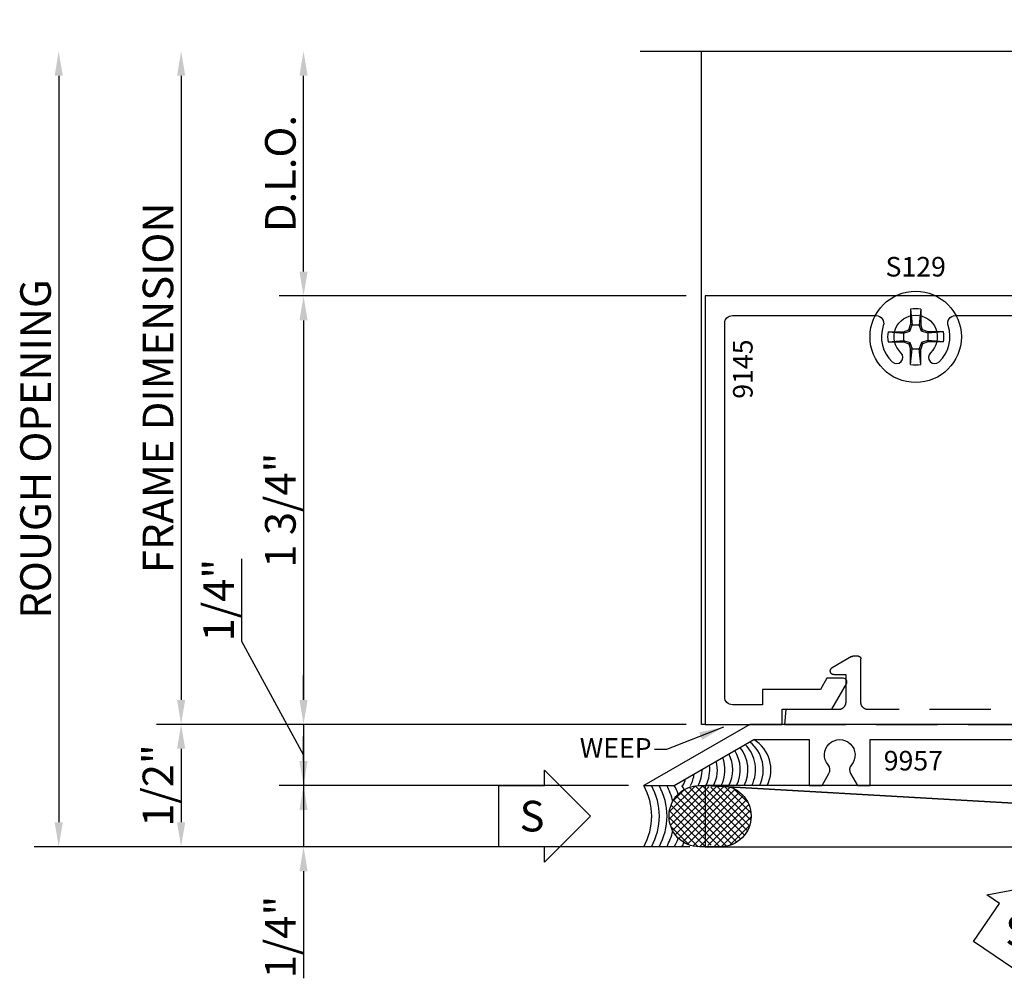
# Model space of a CAD drawing. Units: inches. Extents: x -32.7 to 27.8, y -7.6 to 35.4.
# Drawn here: x 13.7 to 17.7, y 1.4 to 5.3 of the extents above; entities that cross this region are included whole.
import ezdxf
from ezdxf.enums import TextEntityAlignment as Align

# ---------------------------------------------------------------- set-up
doc = ezdxf.new("R2010")
doc.units = ezdxf.units.IN
doc.header["$MEASUREMENT"] = 0
doc.linetypes.add('s401d233$0$HIDDEN', pattern=[0.375, 0.25, -0.125])
for name, color, linetype in [('s401d233$0$ZE-ANNO-DIMS', 1, 'Continuous'), ('s401d233$0$ZE-ANNO-LINE-BRKL', 1, 'Continuous'), ('s401d233$0$ZE-ANNO-PATT', 1, 'Continuous'), ('s401d233$0$ZE-ANNO-SYMB', 3, 'Continuous'), ('s401d233$0$ZE-ANNO-TEXT', 3, 'Continuous'), ('s401d233$0$ZE-ANNO-TEXT-FSNR', 1, 'Continuous'), ('s401d233$0$ZE-ANNO-TEXT-SYMB', 3, 'Continuous'), ('s401d233$0$ZE-ANNO-TEXT-XTRU', 6, 'Continuous'), ('s401d233$0$ZE-COND-SEAL', 9, 'Continuous'), ('s401d233$0$ZE-COND-SHIM', 9, 'Continuous'), ('s401d233$0$ZE-GLAZ-FSNR', 3, 'Continuous'), ('s401d233$0$ZE-GLAZ-RVNL', 3, 'Continuous'), ('s401d233$0$ZE-GLAZ-WSTP', 3, 'Continuous'), ('s401d233$0$ZE-GLAZ-XTRU', 7, 'Continuous'), ('s401d233$0$ZE-GLAZ-XTRU-MBND', 9, 'Continuous')]:
    doc.layers.add(name, color=color, linetype=linetype)
doc.styles.add('s401d233$0$EFCO', font='arial.ttf')
doc.styles.add('s401d233$0$STANDARD', font='arial.ttf')
doc.dimstyles.new('s401d233$0$STD1', dxfattribs={"dimtxt": 0.125, "dimasz": 0.1, "dimexe": 0.1, "dimexo": 0.0625, "dimgap": 0.03, "dimtad": 1, "dimdec": 5, "dimzin": 4, "dimdsep": 46, "dimlunit": 4, "dimtxsty": 's401d233$0$EFCO', "dimcen": 0.09, "dimclrd": 1, "dimclre": 1, "dimclrt": 3, "dimazin": 0, "dimtfac": 1, "dimtdec": 5, "dimtmove": 0, "dimatfit": 3, "dimfxl": 0, "dimfrac": 2, "dimtolj": 1, "dimtzin": 0, "dimarcsym": 0})

# ---------------------------------------------------------------- blocks, each defined once
blk = doc.blocks.new('*D400')
at = {"layer": 's401d233$0$ZE-ANNO-DIMS', "color": 1, "linetype": 'Continuous', "lineweight": -2, "transparency": 16777216}
for p, q in [((-1.6405, 1.85), (-1.6405, 2.65)), ((-0.078, 1.75), (-1.7405, 1.75))]:
    blk.add_line(p, q, dxfattribs=at)
at = {"layer": 's401d233$0$ZE-ANNO-DIMS', "color": 1, "linetype": 'Continuous', "transparency": 16777216}
for points in [[(-1.6571, 2.65), (-1.6238, 2.65), (-1.6405, 2.75)], [(-1.6571, 1.85), (-1.6238, 1.85), (-1.6405, 1.75)]]:
    blk.add_solid(points, dxfattribs=at)
at = {"layer": 's401d233$0$ZE-ANNO-DIMS', "color": 3, "linetype": 'Continuous', "transparency": 16777216, "insert": (-1.7351, 2.25), "char_height": 0.125, "attachment_point": 5, "rotation": 90, "style": 's401d233$0$EFCO'}
blk.add_mtext('\\A1;D.L.O.', dxfattribs=at)
blk = doc.blocks.new('*D403')
at = {"layer": 's401d233$0$ZE-ANNO-DIMS', "color": 1, "linetype": 'Continuous', "lineweight": -2, "transparency": 16777216}
for p, q in [((-1.893, 0.3388), (-1.893, 0.6763)), ((-1.6405, -0.125), (-1.893, 0.3388)), ((-1.6405, 0.1), (-1.6405, 0.2)), ((-0.078, 0), (-1.7405, 0)), ((-1.6405, 0), (-1.6405, -0.25)), ((-1.6405, 0), (-1.6405, -0.25)), ((-0.328, -0.25), (-1.7405, -0.25)), ((-1.6405, -0.35), (-1.6405, -0.45))]:
    blk.add_line(p, q, dxfattribs=at)
at = {"layer": 's401d233$0$ZE-ANNO-DIMS', "color": 1, "linetype": 'Continuous', "transparency": 16777216}
for points in [[(-1.6571, 0.1), (-1.6238, 0.1), (-1.6405, 0)], [(-1.6571, -0.35), (-1.6238, -0.35), (-1.6405, -0.25)]]:
    blk.add_solid(points, dxfattribs=at)
at = {"layer": 's401d233$0$ZE-ANNO-DIMS', "color": 3, "linetype": 'Continuous', "transparency": 16777216, "insert": (-1.9876, 0.5075), "char_height": 0.125, "attachment_point": 5, "rotation": 90, "style": 's401d233$0$EFCO'}
blk.add_mtext('\\A1;1/4"', dxfattribs=at)
blk = doc.blocks.new('*D404')
at = {"layer": 's401d233$0$ZE-ANNO-DIMS', "color": 1, "linetype": 'Continuous', "lineweight": -2, "transparency": 16777216}
for p, q in [((-0.078, 1.75), (-1.7405, 1.75)), ((-1.6405, 1.65), (-1.6405, 0.1)), ((-0.078, 0), (-1.7405, 0))]:
    blk.add_line(p, q, dxfattribs=at)
at = {"layer": 's401d233$0$ZE-ANNO-DIMS', "color": 1, "linetype": 'Continuous', "transparency": 16777216}
for points in [[(-1.6571, 1.65), (-1.6238, 1.65), (-1.6405, 1.75)], [(-1.6571, 0.1), (-1.6238, 0.1), (-1.6405, 0)]]:
    blk.add_solid(points, dxfattribs=at)
at = {"layer": 's401d233$0$ZE-ANNO-DIMS', "color": 3, "linetype": 'Continuous', "transparency": 16777216, "insert": (-1.7351, 0.875), "char_height": 0.125, "attachment_point": 5, "rotation": 90, "style": 's401d233$0$EFCO'}
blk.add_mtext('\\A1;1 3/4"', dxfattribs=at)
blk = doc.blocks.new('*D401')
at = {"layer": 's401d233$0$ZE-ANNO-DIMS', "color": 1, "linetype": 'Continuous', "lineweight": -2, "transparency": 16777216}
for p, q in [((-2.1405, 2.65), (-2.1405, 0.1)), ((-0.078, 0), (-2.2405, 0))]:
    blk.add_line(p, q, dxfattribs=at)
at = {"layer": 's401d233$0$ZE-ANNO-DIMS', "color": 1, "linetype": 'Continuous', "transparency": 16777216}
for points in [[(-2.1571, 2.65), (-2.1238, 2.65), (-2.1405, 2.75)], [(-2.1571, 0.1), (-2.1238, 0.1), (-2.1405, 0)]]:
    blk.add_solid(points, dxfattribs=at)
at = {"layer": 's401d233$0$ZE-ANNO-DIMS', "color": 3, "linetype": 'Continuous', "transparency": 16777216, "insert": (-2.2351, 1.375), "char_height": 0.125, "attachment_point": 5, "rotation": 90, "style": 's401d233$0$EFCO'}
blk.add_mtext('\\A1;FRAME DIMENSION', dxfattribs=at)
blk = doc.blocks.new('*D402')
at = {"layer": 's401d233$0$ZE-ANNO-DIMS', "color": 1, "linetype": 'Continuous', "lineweight": -2, "transparency": 16777216}
for p, q in [((-2.6405, 2.65), (-2.6405, -0.4)), ((-0.0625, -0.5), (-2.7405, -0.5))]:
    blk.add_line(p, q, dxfattribs=at)
at = {"layer": 's401d233$0$ZE-ANNO-DIMS', "color": 1, "linetype": 'Continuous', "transparency": 16777216}
for points in [[(-2.6571, 2.65), (-2.6238, 2.65), (-2.6405, 2.75)], [(-2.6571, -0.4), (-2.6238, -0.4), (-2.6405, -0.5)]]:
    blk.add_solid(points, dxfattribs=at)
at = {"layer": 's401d233$0$ZE-ANNO-DIMS', "color": 3, "linetype": 'Continuous', "transparency": 16777216, "insert": (-2.7351, 1.125), "char_height": 0.125, "attachment_point": 5, "rotation": 90, "style": 's401d233$0$EFCO'}
blk.add_mtext('\\A1;ROUGH OPENING', dxfattribs=at)
blk = doc.blocks.new('s401d233$0$S129HD')
at = {"layer": 's401d233$0$ZE-GLAZ-FSNR'}
for p, q in [((-0.0209, 0.113), (-0.0209, 0.0504)), ((-0.0209, 0.113), (-0.0147, 0.0494)), ((0.0209, 0.113), (0.0147, 0.0494)), ((0.0209, 0.113), (0.0209, 0.0504)), ((-0.0282, 0.0282), (-0.0209, 0.0504)), ((-0.0234, 0.0234), (-0.0147, 0.0494)), ((-0.0147, 0.0494), (-0.0209, 0.0504)), ((-0.0147, 0.0494), (0.0147, 0.0494)), ((0.0147, 0.0494), (0.0209, 0.0504)), ((0.0234, 0.0234), (0.0147, 0.0494)), ((0.0282, 0.0282), (0.0209, 0.0504)), ((-0.113, 0.0209), (-0.0504, 0.0209)), ((-0.113, 0.0209), (-0.0494, 0.0147)), ((-0.0504, 0.0209), (-0.0282, 0.0282)), ((-0.0494, 0.0147), (-0.0504, 0.0209)), ((-0.0494, 0.0147), (-0.0234, 0.0234)), ((-0.0494, 0.0147), (-0.0494, -0.0147)), ((-0.0234, 0.0234), (-0.0282, 0.0282)), ((0.0234, 0.0234), (0.0282, 0.0282)), ((0.0494, 0.0147), (0.0234, 0.0234)), ((0.0504, 0.0209), (0.0282, 0.0282)), ((0.0494, 0.0147), (0.0504, 0.0209)), ((0.113, 0.0209), (0.0494, 0.0147)), ((0.0494, 0.0147), (0.0494, -0.0147)), ((0.113, 0.0209), (0.0504, 0.0209)), ((-0.113, -0.0209), (-0.0494, -0.0147)), ((-0.113, -0.0209), (-0.0504, -0.0209)), ((-0.0494, -0.0147), (-0.0504, -0.0209)), ((-0.0504, -0.0209), (-0.0282, -0.0282)), ((-0.0494, -0.0147), (-0.0234, -0.0234)), ((-0.0234, -0.0234), (-0.0282, -0.0282)), ((-0.0282, -0.0282), (-0.0209, -0.0504)), ((-0.0234, -0.0234), (-0.0147, -0.0494)), ((0.0234, -0.0234), (0.0147, -0.0494)), ((0.0282, -0.0282), (0.0209, -0.0504)), ((0.0494, -0.0147), (0.0234, -0.0234)), ((0.0234, -0.0234), (0.0282, -0.0282)), ((0.0504, -0.0209), (0.0282, -0.0282)), ((0.0494, -0.0147), (0.0504, -0.0209)), ((0.113, -0.0209), (0.0494, -0.0147)), ((0.113, -0.0209), (0.0504, -0.0209)), ((-0.0147, -0.0494), (-0.0209, -0.0504)), ((-0.0209, -0.113), (-0.0147, -0.0494)), ((-0.0209, -0.113), (-0.0209, -0.0504)), ((-0.0147, -0.0494), (0.0147, -0.0494)), ((0.0147, -0.0494), (0.0209, -0.0504)), ((0.0209, -0.113), (0.0147, -0.0494)), ((0.0209, -0.113), (0.0209, -0.0504))]:
    blk.add_line(p, q, dxfattribs=at)
blk.add_circle((0, 0), 0.1865, dxfattribs=at)
for start, end in [(79.5432, 100.4568), (169.5432, 190.4568), (349.5432, 10.4568), (259.5432, 280.4568)]:
    blk.add_arc((0, 0), 0.1149, start, end, dxfattribs=at)
at = {"layer": 's401d233$0$ZE-ANNO-TEXT-FSNR', "style": 's401d233$0$EFCO', "flags": 8}
blk.add_attdef('FSTN#', text='', height=0.08, dxfattribs=at).set_placement((0, 0.2865), align=Align.MIDDLE_CENTER)
blk = doc.blocks.new('s401d233$0$9145')
at = {"layer": 's401d233$0$ZE-GLAZ-XTRU'}
blk.add_lwpolyline([(4.39, -1.639), (4.39, -0.111, 0.414214), (4.359, -0.08), (4.236, -0.08), (4.236, -0.142), (3.999, -0.142), (3.9724, -0.188), (3.906, -0.188, -0.57735), (3.893, -0.1655), (3.9528, -0.062), (4.156, -0.062), (4.156, 0), (4.47, 0), (4.47, -1.75), (2.849, -1.75), (2.849, -1.531, 0.414214), (2.818, -1.5), (2.639, -1.5), (2.639, -1.628), (2.669, -1.628, -1), (2.729, -1.628), (2.729, -1.657, -0.414214), (2.698, -1.688), (2.641, -1.688, -0.414214), (2.579, -1.626), (2.579, -1.502, -0.414214), (2.641, -1.44), (2.818, -1.44, 0.414214), (2.849, -1.409), (2.849, -0.969, 0.414214), (2.818, -0.938), (1.652, -0.938, 0.414214), (1.621, -0.969), (1.621, -1.409, 0.414214), (1.652, -1.44), (1.829, -1.44, -0.414214), (1.891, -1.502), (1.891, -1.626, -0.414214), (1.829, -1.688), (1.772, -1.688, -0.414214), (1.741, -1.657), (1.741, -1.628, -1), (1.801, -1.628), (1.831, -1.628), (1.831, -1.5), (1.652, -1.5, 0.414214), (1.621, -1.531), (1.621, -1.75), (0, -1.75), (0, 0), (0.314, 0), (0.314, -0.062), (0.5172, -0.062), (0.577, -0.1655, -0.57735), (0.564, -0.188), (0.4976, -0.188), (0.471, -0.142), (0.234, -0.142), (0.234, -0.08), (0.111, -0.08, 0.414214), (0.08, -0.111), (0.08, -1.639, 0.414214), (0.111, -1.67), (0.6984, -1.67, 0.515676), (0.7277, -1.6288, -0.296645), (0.7645, -1.4807, -1), (0.7996, -1.5183, 2.536999), (0.9204, -1.5183, -1), (0.9555, -1.4807, -0.296645), (0.9923, -1.6288, 0.515676), (1.0216, -1.67), (1.51, -1.67, 0.414214), (1.541, -1.639), (1.541, -0.969, -0.414214), (1.652, -0.858), (2.818, -0.858, -0.414214), (2.929, -0.969), (2.929, -1.639, 0.414214), (2.96, -1.67), (3.4484, -1.67, 0.515676), (3.4777, -1.6288, -0.296645), (3.5145, -1.4807, -1), (3.5496, -1.5183, 2.536999), (3.6704, -1.5183, -1), (3.7055, -1.4807, -0.296645), (3.7423, -1.6288, 0.515676), (3.7716, -1.67), (4.359, -1.67, 0.414214)], format="xyb", close=True, dxfattribs=at)
at = {"layer": 's401d233$0$ZE-ANNO-TEXT-XTRU', "ltscale": 0.5, "style": 's401d233$0$STANDARD', "flags": 8}
blk.add_attdef('DIENO', text='', height=0.08, rotation=90, dxfattribs=at).set_placement((0.1538, -1.4513), align=Align.MIDDLE_CENTER)
blk = doc.blocks.new('s401d233$0$fv58')
at = {"layer": 's401d233$0$ZE-GLAZ-RVNL', "linetype": 's401d233$0$HIDDEN'}
blk.add_lwpolyline([(0.312, -0.09), (0.312, -0.268, -0.414214), (0.302, -0.278), (0.2786, -0.278, -0.131652), (0.2736, -0.2766), (0.1945, -0.231, -0.767327), (0.202, -0.203), (0.25, -0.203), (0.25, -0.09, 0.414214), (0.22, -0.06), (0.0053, -0.06), (0, 0), (3.822, 0), (3.8168, -0.06), (3.602, -0.06, 0.414214), (3.572, -0.09), (3.572, -0.203), (3.62, -0.203, -0.767327), (3.6275, -0.231), (3.5484, -0.2766, -0.131652), (3.5434, -0.278), (3.52, -0.278, -0.414214), (3.51, -0.268), (3.51, -0.09, 0.414214), (3.48, -0.06), (2.405, -0.06), (2.405, -0.827, -0.414214), (2.374, -0.858, -0.414214), (2.343, -0.827), (2.343, -0.06), (0.342, -0.06, 0.414214)], format="xyb", close=True, dxfattribs=at)
at = {"layer": 's401d233$0$ZE-ANNO-TEXT-XTRU', "style": 's401d233$0$STANDARD', "flags": 8}
blk.add_attdef('VINO', text='', height=0.08, dxfattribs=at).set_placement((2.1738, -0.1223), align=Align.MIDDLE_CENTER)
blk = doc.blocks.new('*U410')
at = {"layer": 's401d233$0$ZE-ANNO-PATT', "linetype": 'Continuous'}
h = blk.add_hatch(dxfattribs=at)
h.set_pattern_fill('ANSI37', color=256, scale=0.166667, style=0)
h.set_pattern_definition([(45, (-9e-14, 0.25), (-0.0147314, 0.0147314), []), (135, (-9e-14, 0.25), (-0.0147314, -0.0147314), [])])
h.paths.add_polyline_path([(0.1034, 0.126, 0.528781), (0.271, 0.0079, 0.523632), (0.4385, 0.124, 0.528781), (0.271, 0.2421, 0.523632)])
h = blk.add_hatch(dxfattribs=at)
h.set_pattern_fill('ANSI37', color=256, scale=0.166667, style=0)
h.set_pattern_definition([(135, (4.875, 0.25), (0.0147314, 0.0147314), []), (45, (4.875, 0.25), (0.0147314, -0.0147314), [])])
h.paths.add_polyline_path([(4.4365, 0.126, 0.528781), (4.604, 0.0079, 0.523632), (4.7716, 0.124, 0.528781), (4.604, 0.2421, 0.523632)])
at = {"layer": 's401d233$0$ZE-ANNO-SYMB'}
for points in [[(-0.2173, 0.125), (-0.4048, -0.0625), (-0.4048, 0), (-0.5923, 0), (-0.5923, 0.25), (-0.4048, 0.25), (-0.4048, 0.3125)], [(5.0923, 0.125), (5.2798, -0.0625), (5.2798, 0), (5.4673, 0), (5.4673, 0.25), (5.2798, 0.25), (5.2798, 0.3125)]]:
    blk.add_lwpolyline(points, close=True, dxfattribs=at)
at = {"layer": 's401d233$0$ZE-COND-SEAL'}
for points in [[(0.1034, 0.124), (0.1034, 0.126, -0.414214), (0.2274, 0.25), (0.3145, 0.25, -0.414214), (0.4385, 0.126), (0.4385, 0.124, -0.414214), (0.3145, 0), (0.2274, 0, -0.414214)], [(4.7716, 0.124), (4.7716, 0.126, 0.414214), (4.6476, 0.25), (4.5605, 0.25, 0.414214), (4.4365, 0.126), (4.4365, 0.124, 0.414214), (4.5605, 0), (4.6476, 0, 0.414214)]]:
    blk.add_lwpolyline(points, format="xyb", close=True, dxfattribs=at)
at = {"layer": 's401d233$0$ZE-COND-SHIM'}
for points in [[(0.2503, 0.25), (0.2503, 0), (4.6247, 0), (4.6247, 0.25)], [(0.2503, 0.25), (4.6247, 0)]]:
    blk.add_lwpolyline(points, close=True, dxfattribs=at)
at = {"layer": 's401d233$0$ZE-GLAZ-WSTP', "linetype": 'Continuous'}
for centre, start, end in [((-0.2223, 0.125), 330.6454, 29.3546), ((5.0973, 0.125), 150.6454, 209.3546)]:
    blk.add_arc(centre, 0.255, start, end, dxfattribs=at)
at = {"layer": 's401d233$0$ZE-GLAZ-WSTP'}
for centre, start, end in [((-0.191, 0.125), 330.6454, 29.3546), ((-0.1598, 0.125), 330.6454, 29.3546), ((-0.1285, 0.125), 13.8889, 29.3546), ((-0.0973, 0.125), 20.708, 29.3546), ((-0.066, 0.125), 25.0834, 29.3546), ((4.941, 0.125), 150.6454, 154.9166), ((4.9723, 0.125), 150.6454, 159.292), ((5.0035, 0.125), 150.6454, 166.1111), ((5.0348, 0.125), 150.6454, 209.3546), ((5.066, 0.125), 150.6454, 209.3546), ((-0.1285, 0.125), 330.6454, 346.1111), ((5.0035, 0.125), 193.8889, 209.3546), ((-0.0973, 0.125), 330.6454, 339.292), ((-0.066, 0.125), 330.6454, 334.9166), ((4.941, 0.125), 205.0834, 209.3546), ((4.9723, 0.125), 200.708, 209.3546)]:
    blk.add_arc(centre, 0.255, start, end, dxfattribs=at)
at = {"layer": 's401d233$0$ZE-ANNO-TEXT-SYMB', "color": 3, "linetype": 'Continuous', "style": 's401d233$0$STANDARD'}
for rotation, p in [(360, (-0.4562, 0.125)), (0, (5.3312, 0.125))]:
    blk.add_text('S', height=0.125, rotation=rotation, dxfattribs=at).set_placement(p, align=Align.MIDDLE_CENTER)
blk = doc.blocks.new('s401d233$0$9957')
at = {"layer": 's401d233$0$ZE-GLAZ-XTRU'}
blk.add_lwpolyline([(4.76, 1.5635), (4.812, 1.5635), (4.812, 0.6245), (4.76, 0.6245), (4.76, 0.5625), (4.812, 0.5625), (4.812, 0.25), (4.345, 0.25), (4.3954, 0.062), (3.5946, 0.062), (3.645, 0.25), (2.781, 0.25), (2.8314, 0.062), (2.0306, 0.062), (2.081, 0.25), (0.433, 0.25), (0, 0), (0.124, 0), (0.4496, 0.188), (0.6763, 0.188), (0.6763, 0), (0.7286, 0), (0.7567, 0.0486, 0.318358), (0.7533, 0.0843, -2.17601), (0.8482, 0.0843, 0.318358), (0.8449, 0.0486), (0.8729, 0), (0.9253, 0), (0.9253, 0.188), (1.9598, 0.188, -0.493145), (1.9897, 0.149), (1.9707, 0.078, 0.493145), (2.0306, 0), (2.8314, 0, 0.493146), (2.8913, 0.078), (2.8723, 0.149, -0.493146), (2.9022, 0.188), (3.5238, 0.188, -0.493146), (3.5537, 0.149), (3.5347, 0.078, 0.493145), (3.5946, 0), (4.4781, 0), (4.5062, 0.0486, 0.318358), (4.5029, 0.0843, -2.17601), (4.5977, 0.0843, 0.318358), (4.5944, 0.0486), (4.6225, 0), (4.6748, 0), (4.6748, 0.188), (4.875, 0.188), (4.875, 2), (4.75, 2), (4.75, 1.938), (4.812, 1.938), (4.812, 1.6255), (4.76, 1.6255)], format="xyb", close=True, dxfattribs=at)
at = {"layer": 's401d233$0$ZE-ANNO-TEXT-XTRU', "ltscale": 0.5, "style": 's401d233$0$STANDARD', "flags": 8}
blk.add_attdef('DIENO', text='', height=0.08, dxfattribs=at).set_placement((1.1014, 0.1016), align=Align.MIDDLE_CENTER)
blk = doc.blocks.new('*U426')
at = {"layer": 's401d233$0$ZE-ANNO-SYMB', "linetype": 'Continuous'}
blk.add_lwpolyline([(-0.1044, 0.1975), (-0.0551, -0.0631), (-0.1067, -0.0279), (-0.2123, -0.1828), (-0.4189, -0.042), (-0.3133, 0.1129), (-0.3649, 0.1481)], close=True, dxfattribs=at)
at = {"layer": 's401d233$0$ZE-ANNO-TEXT-SYMB', "color": 3, "linetype": 'Continuous', "style": 's401d233$0$STANDARD'}
blk.add_text('S', height=0.125, rotation=360, dxfattribs=at).set_placement((-0.239, 0), align=Align.MIDDLE_CENTER)
blk = doc.blocks.new('*D427')
at = {"layer": 's401d233$0$ZE-GLAZ-XTRU', "color": 1, "lineweight": -2, "transparency": 16777216}
for p, q in [((-1.6405, -0.15), (-1.6405, -0.05)), ((-0.3134, -0.25), (-1.7405, -0.25)), ((-1.6405, -0.25), (-1.6405, -0.5)), ((-0.3134, -0.5), (-1.7405, -0.5)), ((-1.6405, -0.6), (-1.6405, -1.0375))]:
    blk.add_line(p, q, dxfattribs=at)
at = {"layer": 's401d233$0$ZE-GLAZ-XTRU', "color": 1, "transparency": 16777216}
for points in [[(-1.6571, -0.15), (-1.6238, -0.15), (-1.6405, -0.25)], [(-1.6571, -0.6), (-1.6238, -0.6), (-1.6405, -0.5)]]:
    blk.add_solid(points, dxfattribs=at)
at = {"layer": 's401d233$0$ZE-GLAZ-XTRU', "color": 3, "transparency": 16777216, "insert": (-1.7351, -0.8688), "char_height": 0.125, "attachment_point": 5, "rotation": 90, "style": 's401d233$0$EFCO'}
blk.add_mtext('\\A1;1/4"', dxfattribs=at)
blk = doc.blocks.new('*D428')
at = {"layer": 's401d233$0$ZE-GLAZ-XTRU', "color": 1, "lineweight": -2, "transparency": 16777216}
for p, q in [((-0.078, 0), (-2.2405, 0)), ((-2.1405, -0.1), (-2.1405, -0.4)), ((-0.3134, -0.5), (-2.2405, -0.5))]:
    blk.add_line(p, q, dxfattribs=at)
at = {"layer": 's401d233$0$ZE-GLAZ-XTRU', "color": 1, "transparency": 16777216}
for points in [[(-2.1571, -0.1), (-2.1238, -0.1), (-2.1405, 0)], [(-2.1571, -0.4), (-2.1238, -0.4), (-2.1405, -0.5)]]:
    blk.add_solid(points, dxfattribs=at)
at = {"layer": 's401d233$0$ZE-GLAZ-XTRU', "color": 3, "transparency": 16777216, "insert": (-2.2351, -0.25), "char_height": 0.125, "attachment_point": 5, "rotation": 90, "style": 's401d233$0$EFCO'}
blk.add_mtext('\\A1;1/2"', dxfattribs=at)
blk = doc.blocks.new('s401d233')
at = {"layer": 's401d233$0$ZE-ANNO-LINE-BRKL', "linetype": 'Continuous'}
blk.add_lwpolyline([(-0.265472, 2.75), (2.140778, 2.75), (2.187653, 2.621212), (2.281403, 2.878788), (2.328278, 2.75), (4.734528, 2.75)], dxfattribs=at)
at = {"layer": 's401d233$0$ZE-GLAZ-WSTP'}
for centre, end in [((0.093939, -0.185231), 52.259136), ((0.125189, -0.185231), 59.189196), ((0.000189, -0.185231), 32.986438), ((0.031439, -0.185231), 39.264855), ((0.062689, -0.185231), 45.658158), ((-0.093561, -0.185231), 14.061993), ((-0.062311, -0.185231), 20.462202), ((-0.031061, -0.185231), 26.743887), ((-0.156061, -0.185231), 0.501882), ((-0.124811, -0.185231), 7.449595), ((-0.218561, -0.185231), 344.749389), ((-0.187311, -0.185231), 353.037376)]:
    blk.add_arc(centre, 0.143482, 333.166042, end, dxfattribs=at)
at = {"layer": 's401d233$0$ZE-GLAZ-XTRU-MBND'}
blk.add_lwpolyline([(0, 0), (-0.015472, 0), (-0.015472, 2.75)], dxfattribs=at)
at = {"layer": 's401d233$0$ZE-ANNO-SYMB'}
blk.add_blockref('*U426', (1.515582, -0.844651), dxfattribs=at)
at = {"layer": 's401d233$0$ZE-COND-SHIM'}
blk.add_blockref('*U410', (-0.250943, -0.5), dxfattribs=at)
at = {"layer": 's401d233$0$ZE-GLAZ-FSNR'}
ref = blk.add_blockref('s401d233$0$S129HD', (0.86, 1.583), dxfattribs=at)
ref.add_attrib('FSTN#', 'S129', dxfattribs={"layer": 's401d233$0$ZE-ANNO-TEXT-FSNR', "height": 0.08, "style": 's401d233$0$EFCO'}).set_placement((0.86, 1.869495), align=Align.MIDDLE_CENTER)
at = {"layer": 's401d233$0$ZE-GLAZ-RVNL'}
ref = blk.add_blockref('s401d233$0$fv58', (0.324, 0), dxfattribs=dict(at, xscale=-1, rotation=180))
ref.add_attrib('VINO', 'FV58', dxfattribs={"layer": 's401d233$0$ZE-ANNO-TEXT-XTRU', "height": 0.08, "style": 's401d233$0$STANDARD', "flags": 8}).set_placement((2.497765, 0.122281), align=Align.MIDDLE_CENTER)
at = {"layer": 's401d233$0$ZE-GLAZ-XTRU'}
ref = blk.add_blockref('s401d233$0$9957', (-0.250943, -0.25), dxfattribs=at)
ref.add_attrib('DIENO', '9957', dxfattribs={"layer": 's401d233$0$ZE-ANNO-TEXT-XTRU', "ltscale": 0.5, "height": 0.08, "style": 's401d233$0$STANDARD'}).set_placement((0.85042, -0.148417), align=Align.MIDDLE_CENTER)
ref = blk.add_blockref('s401d233$0$9145', (0, 0), dxfattribs=dict(at, xscale=-1, rotation=180))
ref.add_attrib('DIENO', '9145', dxfattribs={"layer": 's401d233$0$ZE-ANNO-TEXT-XTRU', "ltscale": 0.5, "height": 0.08, "rotation": 90, "style": 's401d233$0$STANDARD', "flags": 8}).set_placement((0.153803, 1.45127), align=Align.MIDDLE_CENTER)
at = {"layer": 's401d233$0$ZE-ANNO-TEXT', "style": 's401d233$0$STANDARD'}
blk.add_text('WEEP', height=0.08, dxfattribs=at).set_placement((-0.512276, -0.136213))
at = {"layer": 's401d233$0$ZE-ANNO-DIMS', "linetype": 'Continuous'}
for base, p1, p2, text, override, picture, middle in [((-2.640472, -0.5), (-0.265472, 2.75), (0, -0.5), 'ROUGH OPENING', {"dimse1": 1, "dimse2": 0}, '*D402', (-2.735146, 1.125)), ((-2.140472, 0), (-0.265472, 2.75), (-0.015472, 0), 'FRAME DIMENSION', {"dimse1": 1, "dimse2": 0}, '*D401', (-2.235146, 1.375)), ((-1.640472, 2.75), (-0.015472, 1.75), (-0.265472, 2.75), 'D.L.O.', {"dimse2": 1}, '*D400', (-1.735146, 2.25))]:
    dim = blk.add_linear_dim(base=base, p1=p1, p2=p2, angle=90, text=text, dimstyle='s401d233$0$STD1', override=override, dxfattribs=at)
    dim.commit()
    dim.dimension.update_dxf_attribs({"geometry": picture, "text_midpoint": middle})
dim = blk.add_linear_dim(base=(-1.640472, 0), p1=(-0.015472, 1.75), p2=(-0.015472, 0), angle=90, dimstyle='s401d233$0$STD1', dxfattribs=at)
dim.commit()
dim.dimension.update_dxf_attribs({"geometry": '*D404', "text_midpoint": (-1.735146, 0.875)})
dim = blk.add_linear_dim(base=(-1.640472, -0.25), p1=(-0.015472, 0), p2=(-0.265472, -0.25), angle=90, dimstyle='s401d233$0$STD1', override={"dimtmove": 1}, dxfattribs=at)
dim.commit()
dim.dimension.update_dxf_attribs({"geometry": '*D403', "text_midpoint": (-1.89296, 0.36877), "dimtype": 128})
at = {"layer": 's401d233$0$ZE-GLAZ-XTRU'}
for base, p1, picture, middle in [((-2.140472, -0.5), (-0.015472, 0), '*D428', (-2.235103, -0.25)), ((-1.640472, -0.5), (-0.250943, -0.25), '*D427', (-1.735103, -0.86877))]:
    dim = blk.add_linear_dim(base=base, p1=p1, p2=(-0.250943, -0.5), angle=90, dimstyle='s401d233$0$STD1', dxfattribs=at)
    dim.commit()
    dim.dimension.update_dxf_attribs({"geometry": picture, "text_midpoint": middle})
at = {"layer": 's401d233$0$ZE-ANNO-TEXT-SYMB'}
blk.add_leader([(0.074259, -0.011543), (-0.157771, -0.103279), (-0.207491, -0.103279)], dimstyle='s401d233$0$STD1', override={"dimgap": 0.03, "dimtad": 0}, dxfattribs=at)

msp = doc.modelspace()

# ---------------------------------------------------------------- block references
msp.add_blockref('s401d233', (16.4809, 2.4172))

doc.saveas('drawing.dxf')
